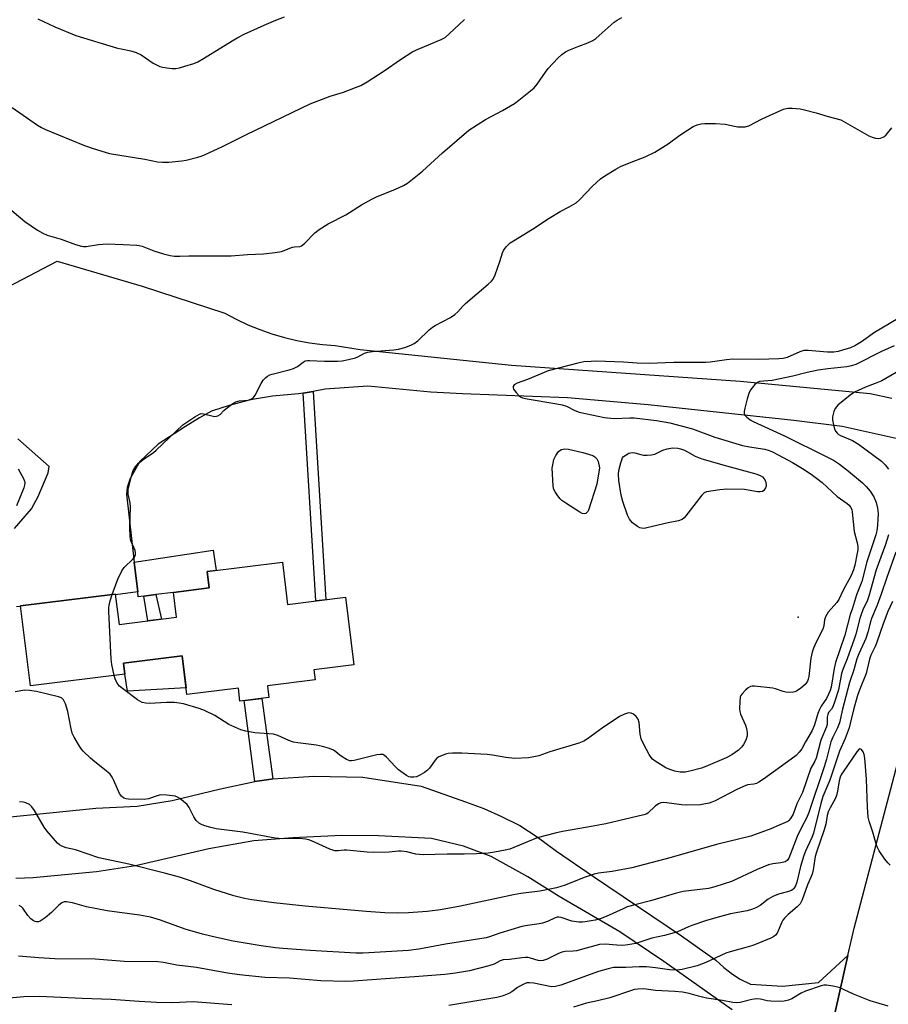
# Model space of a CAD drawing. Units: inches. Extents: x 1273765 to 1279765, y 537451 to 541451.
# Drawn here: x 1278215 to 1278491, y 537837 to 538151 of the extents above; entities that cross this region are included whole.
import ezdxf

# ---------------------------------------------------------------- set-up
doc = ezdxf.new("R2010")
doc.units = ezdxf.units.IN
doc.header["$MEASUREMENT"] = 0
for name, color, linetype in [('BLDG-Footprint', 5, 'Continuous'), ('CULTRL-Pad', 6, 'Continuous'), ('ELEV-Spot Elevation', 7, 'Continuous'), ('TRANS-Non Street Sidewalk', 7, 'Continuous'), ('TRANS-Road', 130, 'Continuous'), ('Undefined', 1, 'Continuous')]:
    doc.layers.add(name, color=color, linetype=linetype)

msp = doc.modelspace()

# ---------------------------------------------------------------- linework, layer by layer
at = {"layer": 'BLDG-Footprint', "elevation": 473.44}
msp.add_lwpolyline([(1278298.21, 537978.16), (1278299.89, 537964.7), (1278318.35, 537967), (1278321.02, 537945.5), (1278308.22, 537943.9), (1278308.62, 537940.68), (1278293.44, 537938.79), (1278293.9, 537935.1), (1278284.7, 537933.95), (1278284.19, 537938.05), (1278267.83, 537936.02), (1278266.3, 537948.33), (1278247.6, 537946), (1278248.03, 537942.51), (1278217.93, 537938.77), (1278214.76, 537964.25), (1278245, 537968.01), (1278246.19, 537958.37), (1278264.5, 537960.65), (1278263.51, 537968.55), (1278274.92, 537969.97), (1278274.27, 537975.18)], close=True, dxfattribs=at)
at = {"layer": 'CULTRL-Pad'}
for points in [[(1278254.08, 537967.38), (1278252.25, 537967.15), (1278252.14, 537968.71), (1278251.04, 537978.2), (1278276.2, 537981.99), (1278277.08, 537975.53), (1278274.27, 537975.18), (1278274.92, 537969.97), (1278263.51, 537968.55), (1278257.88, 537967.85)], [(1278267.56, 537938.17), (1278248.91, 537937.15), (1278248.03, 537942.51), (1278247.6, 537946), (1278266.3, 537948.33)]]:
    msp.add_lwpolyline(points, close=True, dxfattribs=at)
at = {"layer": 'ELEV-Spot Elevation'}
msp.add_point((1278462.58, 537960.63, 440.75), dxfattribs=at)
at = {"layer": 'TRANS-Non Street Sidewalk'}
for points in [[(1278304.88, 538032.02), (1278308.03, 538032.58), (1278312.02, 537966.21), (1278308.93, 537965.83)], [(1278259.7, 537960.05), (1278255.35, 537959.51), (1278254.08, 537967.38), (1278257.88, 537967.85)], [(1278295.18, 537909.17), (1278294.61, 537909.13), (1278289.43, 537908.38), (1278286.03, 537934.12), (1278291.71, 537934.82)]]:
    msp.add_lwpolyline(points, close=True, dxfattribs=at)
at = {"layer": 'TRANS-Road'}
for points in [[(1278613.25, 538192.84), (1278571.89, 538084.1), (1278545.01, 538009.45), (1278530.96, 537962.93), (1278517.52, 537916.23), (1278507.74, 537879.16), (1278501.75, 537856.48), (1278499.04, 537844.41), (1278489.56, 537802.28), (1278485.31, 537777.57), (1278480.25, 537745.44), (1278458.47, 537749.02), (1278467.97, 537806.57), (1278478.41, 537852.9), (1278480.39, 537861.7), (1278496.33, 537922.15), (1278505.72, 537954.6), (1278515.44, 537986.95), (1278519.24, 538000.37), (1278524.09, 538016.3), (1278529.7, 538031.88), (1278551.25, 538091.74), (1278592.84, 538201.06)], [(1278210.82, 538065.86), (1278226.44, 538074.04), (1278253.52, 538066.06), (1278279.85, 538057.48), (1278283.48, 538055.55), (1278287.21, 538053.8), (1278291.02, 538052.25), (1278294.9, 538050.9), (1278298.85, 538049.74), (1278302.85, 538048.78), (1278306.9, 538048.03), (1278310.97, 538047.48), (1278315.07, 538047.14), (1278323, 538045.86), (1278371.17, 538040.87), (1278444.09, 538035.78), (1278485.5, 538031.91), (1278492.38, 538030.36)], [(1278494.7, 538017.3), (1278476.54, 538021.37), (1278461.2, 538023.29), (1278414.75, 538028.28), (1278389.08, 538030.49), (1278355.61, 538031.77), (1278345.57, 538032.29), (1278325.49, 538034.23), (1278311.83, 538033.25), (1278308.03, 538032.58), (1278304.88, 538032.02), (1278303.37, 538031.75), (1278295.03, 538031.01), (1278288.04, 538029.92), (1278281.29, 538028.09), (1278275.69, 538026.23), (1278271.85, 538024.1), (1278267.31, 538021.4), (1278258.63, 538015.81), (1278252.79, 538010.22), (1278249.7, 538004.85), (1278248.79, 538001.93), (1278248.53, 537999.84), (1278251.04, 537978.2), (1278252.14, 537968.71), (1278245.03, 537967.74), (1278245, 537968.01), (1278214.76, 537964.25), (1278214.78, 537964.09), (1278213.52, 537963.94)], [(1278212.88, 537988.88), (1278218.3, 537995.13), (1278220.37, 537999.13), (1278223.55, 538006.6), (1278223.94, 538008.69), (1278213.95, 538017.5)], [(1278207.24, 537896.66), (1278238.83, 537899.89), (1278251.94, 537900.54), (1278263.16, 537902.29), (1278278.49, 537905.96), (1278289.43, 537908.38), (1278294.61, 537909.13), (1278295.18, 537909.17), (1278308.26, 537910.09), (1278323.81, 537909.77), (1278342.41, 537906.85), (1278356.61, 537901.91), (1278362.37, 537899.73), (1278368, 537897.24), (1278373.85, 537894.29), (1278379.36, 537890.74), (1278385.58, 537886.21), (1278397.32, 537878.14), (1278425.41, 537859.23), (1278436.36, 537851.51), (1278438.88, 537849.1), (1278441.62, 537846.97), (1278444.08, 537845.42), (1278447.32, 537843.79), (1278457.52, 537843.16), (1278469.06, 537844.32), (1278478.41, 537852.9), (1278467.97, 537806.57)], [(1278441.56, 537835.62), (1278419.74, 537850.99), (1278405.71, 537860.43), (1278386.37, 537871.73), (1278376.41, 537877.98), (1278364.7, 537884.49), (1278355.91, 537887.71), (1278345.68, 537890.19), (1278328.84, 537891), (1278317.19, 537891.19), (1278301.52, 537890.45), (1278289.17, 537889.42), (1278274.81, 537886.87), (1278251.4, 537881.52), (1278238.95, 537879.58), (1278218.81, 537877.72), (1278213.33, 537877.47)]]:
    msp.add_lwpolyline(points, dxfattribs=at)
at = {"layer": 'Undefined'}
for points, elevation in [([(1278210.75, 538091.21), (1278216.19, 538086.7), (1278220.16, 538083.95), (1278221.95, 538082.95), (1278223.27, 538082.35), (1278227.72, 538081.06), (1278232.28, 538079.29), (1278234.2, 538078.76), (1278234.86, 538078.7), (1278235.71, 538078.74), (1278239.67, 538079.3), (1278242.44, 538079.52), (1278247.46, 538079.38), (1278251.8, 538079.15), (1278252.57, 538079.04), (1278253.51, 538078.78), (1278257.25, 538077.37), (1278260.34, 538076.39), (1278262.5, 538075.86), (1278263.86, 538075.66), (1278265.5, 538075.61), (1278268.45, 538075.69), (1278281.92, 538075.75), (1278287.16, 538076.11), (1278292.16, 538076.33), (1278295.92, 538076.76), (1278297.91, 538077.15), (1278301.49, 538078.5), (1278302.05, 538078.62), (1278303.76, 538078.75), (1278304.36, 538078.95), (1278304.78, 538079.19), (1278305.41, 538079.74), (1278308.57, 538083.08), (1278309.94, 538084.08), (1278312.82, 538085.93), (1278318.43, 538088.73), (1278323.44, 538091.97), (1278326.67, 538093.73), (1278328.24, 538094.47), (1278334.24, 538096.94), (1278336.81, 538098.16), (1278338.05, 538098.87), (1278342.9, 538102.68), (1278349.19, 538108.51), (1278357.63, 538115.71), (1278362.95, 538119.12), (1278368.32, 538121.95), (1278372.14, 538124.28), (1278373.6, 538125.3), (1278377.31, 538128.27), (1278378.41, 538129.27), (1278379.37, 538130.39), (1278382.05, 538134.25), (1278382.94, 538135.41), (1278385.93, 538138.64), (1278387.21, 538139.83), (1278388.44, 538140.65), (1278389.48, 538141.16), (1278392.7, 538142.48), (1278395.59, 538143.55), (1278397.11, 538144.29), (1278398.04, 538144.93), (1278399.13, 538145.84), (1278403.89, 538150.08), (1278404.85, 538150.73), (1278406.38, 538151.57)], 438), ([(1278212.09, 538122.98), (1278220.18, 538117.3), (1278221.43, 538116.55), (1278222.74, 538115.93), (1278235.15, 538110.88), (1278237.89, 538109.92), (1278243.16, 538108.35), (1278254.4, 538106.46), (1278258.41, 538105.67), (1278260.06, 538105.53), (1278262.06, 538105.51), (1278266.17, 538105.96), (1278267.6, 538106.23), (1278271.25, 538107.14), (1278272.36, 538107.45), (1278273.46, 538107.88), (1278279.18, 538110.52), (1278286.84, 538114.36), (1278307.11, 538124.12), (1278313.5, 538126.53), (1278317.67, 538127.89), (1278321.57, 538129.3), (1278323.18, 538130), (1278325.22, 538131.08), (1278330.62, 538134.59), (1278335.87, 538138.26), (1278339.83, 538140.81), (1278341.44, 538141.58), (1278348.8, 538144.62), (1278350.07, 538145.27), (1278351.41, 538146.36), (1278356.27, 538150.94)], 436), ([(1278220.32, 538151.2), (1278225.72, 538148.61), (1278232.37, 538145.92), (1278245.67, 538141.88), (1278246.81, 538141.6), (1278249.94, 538141.01), (1278251.62, 538140.49), (1278253.23, 538139.76), (1278257.08, 538137.09), (1278258.12, 538136.51), (1278259.19, 538136.02), (1278260.02, 538135.79), (1278261.44, 538135.57), (1278263.16, 538135.4), (1278264.29, 538135.39), (1278265.44, 538135.61), (1278267.14, 538136.11), (1278269.96, 538136.99), (1278271.3, 538137.53), (1278273.06, 538138.51), (1278282.2, 538144.21), (1278283.98, 538145.24), (1278286.07, 538146.3), (1278292.44, 538149.21), (1278296.11, 538150.77), (1278298.87, 538151.82)], 434), ([(1278243.99, 537967.88), (1278245.83, 537972.75), (1278247.03, 537975.39), (1278247.86, 537976.51), (1278250.68, 537979.3), (1278251.18, 537979.96), (1278251.45, 537980.67), (1278251.47, 537981.16), (1278251.32, 537981.92), (1278250.07, 537984.73), (1278249.83, 537985.56), (1278249.69, 537986.4), (1278249.61, 537989.15), (1278249.83, 537995.67), (1278249.68, 537997.07), (1278249.12, 537999.83), (1278249.04, 538000.66), (1278249.12, 538001.5), (1278249.36, 538002.62), (1278250.24, 538006), (1278250.69, 538007.36), (1278251.4, 538008.59), (1278252.34, 538009.66), (1278254.21, 538011.11), (1278257.11, 538013.15), (1278257.98, 538013.85), (1278266.54, 538021.9), (1278270.38, 538024.49), (1278271.85, 538025.32), (1278272.37, 538025.47), (1278273.14, 538025.46), (1278276.16, 538024.68), (1278276.72, 538024.6), (1278277.24, 538024.65), (1278277.71, 538024.81), (1278278.37, 538025.21), (1278279.62, 538026.43), (1278280.77, 538027.4), (1278282.44, 538028.67), (1278283.44, 538029.28), (1278284.52, 538029.58), (1278287.36, 538029.81), (1278288.4, 538030.14), (1278289.04, 538030.64), (1278289.54, 538031.35), (1278291.5, 538035.07), (1278292.13, 538036.09), (1278292.84, 538036.91), (1278293.45, 538037.43), (1278294.18, 538037.82), (1278295.01, 538038.1), (1278300.39, 538039.45), (1278301.73, 538039.86), (1278303.05, 538040.54), (1278304.84, 538041.88), (1278305.53, 538042.24), (1278306.25, 538042.41), (1278306.82, 538042.43), (1278311.65, 538042.19), (1278315.81, 538042.16), (1278317.27, 538042.26), (1278319.26, 538042.69), (1278321.5, 538043.3), (1278322.29, 538043.61), (1278324.43, 538044.71), (1278325.45, 538045.07), (1278326.92, 538045.27), (1278333.76, 538045.79), (1278335.23, 538045.96), (1278337.2, 538046.55), (1278339.11, 538047.29), (1278340.17, 538047.78), (1278341.33, 538048.65), (1278344.95, 538052.14), (1278346.1, 538053.06), (1278346.85, 538053.53), (1278351.75, 538056.11), (1278353.17, 538057.02), (1278354.12, 538057.89), (1278355.74, 538059.73), (1278356.58, 538060.55), (1278363.77, 538066.66), (1278364.84, 538067.66), (1278365.36, 538068.34), (1278365.97, 538069.68), (1278367.53, 538073.88), (1278368.33, 538076.67), (1278368.65, 538077.45), (1278369.53, 538078.61), (1278370.82, 538079.84), (1278371.81, 538080.51), (1278377.91, 538084.22), (1278383.22, 538087.72), (1278386.73, 538089.8), (1278389.64, 538091.28), (1278391.78, 538092.62), (1278392.86, 538093.55), (1278396.98, 538097.96), (1278399.59, 538100.24), (1278400.99, 538101.25), (1278404.46, 538103.32), (1278405.98, 538104.12), (1278408.82, 538105.35), (1278413.79, 538107.3), (1278416.91, 538108.73), (1278421.14, 538111.42), (1278424.88, 538114.18), (1278429.08, 538116.94), (1278430.34, 538117.44), (1278431.64, 538117.75), (1278432.77, 538117.83), (1278436.21, 538117.84), (1278439.28, 538117.66), (1278442.25, 538117), (1278443.37, 538116.83), (1278444.83, 538116.76), (1278445.69, 538116.81), (1278446.79, 538117.16), (1278451.04, 538119.34), (1278457.86, 538122.4), (1278458.69, 538122.68), (1278459.25, 538122.78), (1278460.66, 538122.77), (1278463.22, 538122.53), (1278464.62, 538122.23), (1278468.24, 538121.24), (1278472.1, 538120.08), (1278476.12, 538119.04), (1278485.08, 538113.92), (1278486.14, 538113.47), (1278487.21, 538113.22), (1278488.01, 538113.12), (1278488.8, 538113.16), (1278489.82, 538113.59), (1278490.63, 538114.28), (1278492.36, 538116.45)], 440), ([(1278494.37, 538055.72), (1278486.91, 538051.35), (1278482.78, 538048.3), (1278480.57, 538047.03), (1278479.26, 538046.45), (1278476.72, 538045.67), (1278475.3, 538045.29), (1278473.93, 538045.09), (1278471.89, 538045.08), (1278465.77, 538045.62), (1278464.4, 538045.57), (1278463.08, 538045.17), (1278459.07, 538043.38), (1278457.78, 538043.06), (1278456.39, 538042.9), (1278449.99, 538042.72), (1278441.77, 538042.84), (1278439.73, 538042.64), (1278434.54, 538041.91), (1278433.09, 538041.79), (1278430.19, 538041.73), (1278422.89, 538041.81), (1278415.06, 538041.47), (1278411.27, 538041.5), (1278406.85, 538041.92), (1278398.3, 538042.16), (1278396.59, 538042.12), (1278394.3, 538041.95), (1278392.31, 538041.58), (1278382.94, 538039.13), (1278376.31, 538036.32), (1278372.99, 538035.17), (1278372.11, 538034.63), (1278371.74, 538034.11), (1278371.7, 538033.72), (1278371.87, 538033.28), (1278372.67, 538032.16), (1278373.67, 538031.11), (1278374.09, 538030.81), (1278374.71, 538030.51), (1278376.21, 538030.14), (1278385.62, 538028.65), (1278387.37, 538028.31), (1278388.72, 538027.83), (1278391.4, 538026.44), (1278392.74, 538025.97), (1278400.83, 538024.25), (1278401.83, 538024.09), (1278403.89, 538023.98), (1278408.9, 538024.13), (1278410.33, 538024.1), (1278417.46, 538023.26), (1278421.68, 538022.59), (1278428.88, 538020.68), (1278435.97, 538018.01), (1278444.82, 538015.38), (1278447, 538014.91), (1278451.92, 538014.12), (1278453.3, 538013.76), (1278454.37, 538013.32), (1278456.22, 538012.4), (1278460.78, 538009.92), (1278464.49, 538007.68), (1278467.07, 538005.94), (1278468.44, 538004.95), (1278470.15, 538003.55), (1278474.93, 537999.13), (1278476.01, 537998.31), (1278478.17, 537996.88), (1278478.78, 537996.31), (1278479.27, 537995.67), (1278479.6, 537994.92), (1278479.77, 537994.06), (1278480.35, 537987.92), (1278481.3, 537984.33), (1278481.51, 537983.2), (1278481.51, 537982.14), (1278481.39, 537981.07), (1278480.61, 537977.28), (1278480.13, 537975.75), (1278479.28, 537973.72), (1278476.86, 537969.27), (1278475.49, 537966.32), (1278474.82, 537965.37), (1278472.09, 537962.26), (1278471.31, 537960.82), (1278470.97, 537959.8), (1278470.69, 537957.87), (1278470.39, 537956.85), (1278468.27, 537952.69), (1278467.45, 537950.83), (1278467, 537949.53), (1278466.63, 537947.67), (1278465.92, 537941.8), (1278465.74, 537940.97), (1278465.49, 537940.29), (1278465.12, 537939.66), (1278464.75, 537939.23), (1278463.42, 537938.11), (1278461.98, 537937.13), (1278461.47, 537936.9), (1278460.94, 537936.78), (1278459.81, 537936.71), (1278458.66, 537936.79), (1278457.82, 537936.98), (1278455.35, 537937.86), (1278454.51, 537938.08), (1278448.69, 537938.74), (1278447.85, 537938.73), (1278447.32, 537938.62), (1278446.63, 537938.21), (1278445.78, 537937.44), (1278444.62, 537936.15), (1278444.31, 537935.69), (1278444.1, 537935.18), (1278443.93, 537933.78), (1278443.91, 537931.46), (1278443.98, 537930.6), (1278444.19, 537929.77), (1278445.73, 537926.3), (1278446.11, 537925.23), (1278446.34, 537923.93), (1278446.3, 537922.88), (1278446, 537921.84), (1278445.57, 537920.83), (1278445.15, 537920.1), (1278444.62, 537919.4), (1278443.58, 537918.36), (1278441.38, 537916.88), (1278439.57, 537915.93), (1278433.18, 537913.08), (1278431.78, 537912.62), (1278428.05, 537911.61), (1278426.6, 537911.33), (1278424.92, 537911.37), (1278423.25, 537911.59), (1278421.65, 537912.13), (1278420.37, 537912.74), (1278416.99, 537914.78), (1278416.16, 537915.42), (1278415.67, 537915.97), (1278415.07, 537916.95), (1278413.42, 537920.1), (1278412.53, 537921.98), (1278412.24, 537923.4), (1278411.91, 537927.16), (1278411.62, 537928.2), (1278410.95, 537929.09), (1278410.1, 537929.83), (1278409.35, 537930.15), (1278408.52, 537930.19), (1278407.2, 537929.84), (1278405.68, 537929.04), (1278400.1, 537925.38), (1278395.46, 537921.91), (1278394.24, 537921.14), (1278392.67, 537920.55), (1278383.44, 537917.78), (1278379.92, 537916.55), (1278378.32, 537916.17), (1278376.68, 537915.89), (1278372.32, 537915.68), (1278369.4, 537915.99), (1278365.2, 537916.76), (1278363.5, 537916.97), (1278355.35, 537917.39), (1278352.44, 537917.42), (1278351, 537917.3), (1278350.19, 537917.08), (1278348.88, 537916.57), (1278348.12, 537916.21), (1278347.45, 537915.75), (1278346.9, 537915.14), (1278345.14, 537912.58), (1278344.45, 537911.92), (1278343.53, 537911.26), (1278341.98, 537910.35), (1278340.91, 537909.86), (1278340.09, 537909.69), (1278339.01, 537909.73), (1278338.49, 537909.86), (1278337.73, 537910.23), (1278335.26, 537912.07), (1278334.27, 537912.98), (1278331.39, 537916.09), (1278330.81, 537916.58), (1278330.18, 537916.92), (1278329.4, 537916.98), (1278328.28, 537916.82), (1278325.72, 537916.24), (1278321.09, 537915), (1278320.24, 537914.89), (1278319.7, 537914.95), (1278318.68, 537915.34), (1278317.22, 537916.17), (1278316.53, 537916.68), (1278315.21, 537917.83), (1278314.5, 537918.3), (1278313.21, 537918.82), (1278311.04, 537919.5), (1278309.06, 537919.93), (1278303.17, 537920.65), (1278301.72, 537920.89), (1278300.32, 537921.37), (1278296.79, 537922.97), (1278295.41, 537923.4), (1278289.4, 537923.88), (1278286.63, 537924.38), (1278284.99, 537924.8), (1278281.19, 537926.46), (1278276.72, 537929.31), (1278273.36, 537930.97), (1278271.74, 537931.6), (1278266.7, 537933.03), (1278265.31, 537933.34), (1278263.89, 537933.48), (1278261.31, 537933.49), (1278255.92, 537933.2), (1278254.74, 537933.29), (1278253.59, 537933.54), (1278252.8, 537933.9), (1278252.06, 537934.38), (1278247.24, 537937.93), (1278246.33, 537938.69), (1278245.79, 537939.33), (1278245.23, 537940.29), (1278244.93, 537941.09), (1278244.68, 537942.09)], 440), ([(1278493.1, 538047.06), (1278489.13, 538045.26), (1278480.92, 538041.14), (1278479.51, 538040.68), (1278478.07, 538040.35), (1278472.01, 538039.76), (1278468.88, 538039.29), (1278465.47, 538038.59), (1278460.85, 538037.45), (1278454.27, 538036.08), (1278450.23, 538035.67), (1278449.58, 538035.43), (1278448.74, 538034.73), (1278447.49, 538033.16), (1278446.93, 538032.16), (1278446.32, 538030.16), (1278445.56, 538027.25), (1278445.34, 538026.11), (1278445.34, 538025.58), (1278445.49, 538025.11), (1278446.15, 538024.34), (1278447.24, 538023.5), (1278448.22, 538022.95), (1278458.25, 538018.45), (1278471.51, 538011.87), (1278473.78, 538010.64), (1278475.76, 538009.34), (1278478.57, 538007.19), (1278483, 538003.41), (1278484.25, 538002.23), (1278485.5, 538000.78), (1278486.65, 537998.94), (1278487.4, 537997.23), (1278487.85, 537995.37), (1278488, 537993.65), (1278487.98, 537991.88), (1278487.86, 537990), (1278487.61, 537988.19), (1278487.34, 537986.94), (1278484.43, 537978.27), (1278482.79, 537972.02), (1278481.1, 537967.76), (1278479.84, 537963.58), (1278479.13, 537961.52), (1278477.46, 537954.92), (1278474.44, 537946.24), (1278474.01, 537944.36), (1278473.03, 537938.42), (1278472.75, 537937.35), (1278472.36, 537936.35), (1278471.54, 537934.8), (1278469.88, 537932.3), (1278469.31, 537931.28), (1278468.85, 537930.04), (1278467.76, 537926.42), (1278467, 537924.61), (1278464.86, 537921.03), (1278463.67, 537918.78), (1278462.91, 537917.67), (1278461.9, 537916.66), (1278460.32, 537915.43), (1278451.52, 537909.13), (1278450.03, 537908.14), (1278449.25, 537907.74), (1278448.46, 537907.51), (1278446.43, 537907.24), (1278445.12, 537906.8), (1278442.99, 537905.8), (1278436.09, 537902.21), (1278435.01, 537901.73), (1278434.2, 537901.48), (1278432.54, 537901.1), (1278431.42, 537900.94), (1278427.13, 537900.83), (1278425.37, 537900.93), (1278420.72, 537901.58), (1278419.6, 537901.63), (1278418.8, 537901.54), (1278418.07, 537901.23), (1278416.94, 537900.46), (1278414.69, 537898.28), (1278414.15, 537897.97), (1278413.34, 537897.69), (1278401.23, 537894.86), (1278395.48, 537893.76), (1278387.47, 537892.45), (1278385.15, 537891.94), (1278379.42, 537890.42), (1278370.64, 537886.8), (1278369.24, 537886.44), (1278365.83, 537885.82), (1278363.8, 537885.58), (1278360.02, 537885.34), (1278356.15, 537885.23), (1278350.7, 537885.26), (1278343.12, 537884.99), (1278340.79, 537885.22), (1278337.87, 537885.96), (1278336.11, 537886.17), (1278335.25, 537886.16), (1278332.22, 537885.82), (1278327.3, 537885.78), (1278325.25, 537885.86), (1278318.76, 537886.44), (1278317.88, 537886.44), (1278316.04, 537886.23), (1278314.97, 537886.29), (1278313.35, 537886.84), (1278307.5, 537889.45), (1278306.69, 537889.75), (1278305.55, 537890.02), (1278303.83, 537890.2), (1278298.21, 537890.11), (1278295.89, 537890.27), (1278285.63, 537892.19), (1278277.12, 537893.32), (1278275.42, 537893.7), (1278273.48, 537894.26), (1278272.63, 537894.6), (1278271.86, 537895.01), (1278270.75, 537895.9), (1278270.03, 537897.05), (1278268.55, 537900.12), (1278267.86, 537901.03), (1278265.58, 537902.92), (1278264.84, 537903.39), (1278264.04, 537903.67), (1278261.42, 537903.99), (1278259.38, 537904.06), (1278258.32, 537903.83), (1278255.52, 537902.85), (1278254.14, 537902.65), (1278249.22, 537902.69), (1278248.4, 537902.8), (1278247.71, 537903.06), (1278246.94, 537903.69), (1278246.34, 537904.51), (1278244.56, 537908.69), (1278243.99, 537909.72), (1278243.31, 537910.67), (1278241.59, 537912.22), (1278238.42, 537914.59), (1278237.1, 537915.73), (1278234.77, 537917.96), (1278234.22, 537918.64), (1278233.57, 537919.62), (1278231.93, 537922.44), (1278231.3, 537923.76), (1278230.93, 537925.16), (1278229.89, 537930.62), (1278229.11, 537933.12), (1278228.52, 537934.38), (1278228.2, 537934.71), (1278227.86, 537934.94), (1278226.86, 537935.33), (1278219.9, 537937.01), (1278217.63, 537937.37), (1278216.22, 537937.44), (1278213.04, 537936.95)], 438), ([(1278497.09, 538040.44), (1278489.19, 538035.93), (1278487.13, 538035.05), (1278484.01, 538033.91), (1278480.53, 538032.31), (1278479.09, 538031.31), (1278475.23, 538028.16), (1278474.36, 538027.16), (1278473.87, 538026.16), (1278473.45, 538024.49), (1278473.45, 538023.36), (1278473.76, 538021.95), (1278474.17, 538020.57), (1278474.52, 538019.81), (1278474.97, 538019.24), (1278475.33, 538018.93), (1278476.03, 538018.52), (1278479.89, 538016.89), (1278481.78, 538015.71), (1278489.15, 538010.3), (1278490.31, 538009.14), (1278491.29, 538007.83)], 436), ([(1278214.02, 538007.91), (1278215.76, 538004.78), (1278216.07, 538003.98), (1278216.15, 538003.47), (1278216.09, 538002.75), (1278215.81, 538001.81), (1278213.48, 537996.11)], 440), ([(1278491.34, 537986.9), (1278490.35, 537983.77), (1278487.39, 537975.72), (1278485.1, 537967.31), (1278484.63, 537966.1), (1278483.19, 537963.02), (1278482.58, 537961.54), (1278482.18, 537960.26), (1278480.94, 537955.26), (1278480.44, 537953.62), (1278478.17, 537947.39), (1278476.73, 537944.04), (1278476.4, 537942.71), (1278475.36, 537937.49), (1278474.28, 537933.93), (1278473.57, 537932.08), (1278473.12, 537931.36), (1278472.25, 537930.27), (1278471.98, 537929.63), (1278471.84, 537928.88), (1278471.75, 537926.53), (1278471.59, 537925.74), (1278469.79, 537921.56), (1278468.25, 537915.74), (1278467.78, 537914.64), (1278466.59, 537912.61), (1278463.93, 537904.87), (1278462.16, 537901.19), (1278460.93, 537897.98), (1278460.16, 537896.58), (1278459.63, 537895.97), (1278459.22, 537895.63), (1278458.47, 537895.24), (1278456.46, 537894.45), (1278453.83, 537893.25), (1278447.51, 537890.95), (1278436.55, 537888.25), (1278422.08, 537884.19), (1278409.56, 537880.88), (1278403.25, 537879.7), (1278398.9, 537879.12), (1278397.55, 537878.85), (1278394.35, 537877.74), (1278388.32, 537875.34), (1278386.98, 537874.89), (1278385.55, 537874.53), (1278380.29, 537873.43), (1278374.21, 537872.66), (1278371.84, 537872.28), (1278355.01, 537868.66), (1278348.65, 537867.47), (1278344.31, 537866.95), (1278338.44, 537866.53), (1278334.89, 537866.47), (1278330.83, 537866.58), (1278324.93, 537866.99), (1278305.47, 537868.61), (1278295.47, 537869.68), (1278288.44, 537870.67), (1278286.17, 537871.14), (1278282.74, 537871.99), (1278276.39, 537873.94), (1278269, 537876.71), (1278265.44, 537877.89), (1278261.14, 537879.04), (1278249.35, 537881.99), (1278239.73, 537884.01), (1278232.35, 537886.56), (1278229.37, 537887.26), (1278227.96, 537887.71), (1278227.22, 537888.13), (1278226.59, 537888.7), (1278223.15, 537892.62), (1278222.33, 537893.82), (1278219.21, 537899.1), (1278218.41, 537900.31), (1278217.64, 537901.04), (1278216.5, 537901.59), (1278215.67, 537901.75), (1278214.52, 537901.85)], 436), ([(1278493.66, 537981.34), (1278490.77, 537973.3), (1278489.03, 537967.98), (1278487.72, 537964.52), (1278485.88, 537960.25), (1278485.55, 537959.17), (1278484.78, 537955.86), (1278484.15, 537953.89), (1278481.9, 537948.96), (1278481.26, 537947.37), (1278480.25, 537943.93), (1278478.9, 537939.89), (1278476.68, 537931.43), (1278475.69, 537926.98), (1278475.08, 537925.4), (1278473.61, 537922.5), (1278472.93, 537920.93), (1278471.53, 537915.42), (1278470.84, 537913.03), (1278466, 537898.52), (1278465.23, 537896.7), (1278463.66, 537893.72), (1278462.25, 537890.8), (1278459.53, 537883.92), (1278459.08, 537883.24), (1278458.43, 537882.79), (1278457.06, 537882.42), (1278454.47, 537882.16), (1278453.12, 537881.8), (1278449.47, 537880.28), (1278441.36, 537876.55), (1278436.03, 537874.79), (1278434.03, 537874.29), (1278425.9, 537873.28), (1278423.33, 537872.72), (1278419.11, 537871.37), (1278415.54, 537870.32), (1278410.9, 537869.18), (1278408.12, 537868.39), (1278406.77, 537867.84), (1278401.43, 537865.36), (1278399.52, 537864.64), (1278397.86, 537864.2), (1278394.7, 537863.62), (1278393.81, 537863.55), (1278392.67, 537863.58), (1278390.41, 537863.9), (1278387.07, 537865.06), (1278386.26, 537865.16), (1278385.74, 537865.11), (1278384.97, 537864.87), (1278382.72, 537863.78), (1278381.13, 537863.22), (1278380.01, 537862.98), (1278376.27, 537862.48), (1278374.56, 537862.15), (1278367.49, 537860.08), (1278364.25, 537858.93), (1278363.11, 537858.6), (1278350.17, 537856.54), (1278341.66, 537854.99), (1278338.45, 537854.57), (1278324, 537853.73), (1278321.59, 537853.69), (1278307.12, 537854.53), (1278298.4, 537855.18), (1278296.07, 537855.4), (1278291.47, 537856.01), (1278282.55, 537857.52), (1278277.19, 537858.65), (1278272.74, 537859.75), (1278267.28, 537861.38), (1278259.36, 537864.23), (1278256.2, 537865.18), (1278252.69, 537865.8), (1278242.39, 537867.14), (1278235.85, 537868.45), (1278231.31, 537869.72), (1278229.45, 537870.07), (1278228.74, 537870.02), (1278227.92, 537869.68), (1278227.03, 537868.94), (1278224.71, 537866.6), (1278222.68, 537864.99), (1278221.04, 537863.89), (1278220.54, 537863.71), (1278219.91, 537863.67), (1278219.45, 537863.78), (1278218.96, 537864.01), (1278218.07, 537864.66), (1278217.14, 537865.67), (1278215.48, 537868.03), (1278215.08, 537868.42), (1278214.36, 537868.85)], 434), ([(1278244.68, 537942.09), (1278243.92, 537945.62), (1278243.63, 537947.34), (1278242.92, 537962.45), (1278242.91, 537963.63), (1278243, 537964.49), (1278243.33, 537965.84), (1278243.99, 537967.88)], 440), ([(1278492.59, 537965.66), (1278491.09, 537962.43), (1278489.62, 537958.55), (1278487.53, 537952.41), (1278487.09, 537951.36), (1278485.7, 537948.56), (1278485.33, 537947.34), (1278484.25, 537942.78), (1278481.99, 537937.21), (1278481.38, 537935.38), (1278480.2, 537931.18), (1278479.16, 537926.78), (1278478.76, 537925.41), (1278477.55, 537922.07), (1278475.71, 537918.01), (1278472.69, 537908.72), (1278470.44, 537903.53), (1278469.8, 537901.31), (1278467.44, 537891.86), (1278466.93, 537890.49), (1278464.91, 537886.18), (1278464.35, 537884.83), (1278463.31, 537881.3), (1278462.09, 537876.27), (1278461.7, 537875.08), (1278461.22, 537874.29), (1278460.83, 537873.93), (1278460.39, 537873.66), (1278459.15, 537873.17), (1278456.28, 537872.48), (1278454.48, 537871.75), (1278453, 537870.88), (1278450.4, 537868.84), (1278449.1, 537868.14), (1278448.01, 537867.67), (1278446.33, 537867.2), (1278440.97, 537866.19), (1278437.5, 537865.27), (1278433.39, 537864.05), (1278428.71, 537862.53), (1278427.56, 537862.08), (1278424.14, 537860.52), (1278423.05, 537860.12), (1278419.94, 537859.28), (1278415.97, 537858.48), (1278410.79, 537856.8), (1278408.31, 537856.3), (1278406.66, 537856.15), (1278404.76, 537856.19), (1278401.06, 537856.6), (1278399.25, 537856.49), (1278391.94, 537854.43), (1278390.83, 537854.29), (1278388.37, 537854.22), (1278387.27, 537854.05), (1278385.94, 537853.52), (1278382.58, 537851.78), (1278381.32, 537851.32), (1278380.56, 537851.25), (1278379.69, 537851.38), (1278377.29, 537852.11), (1278376.5, 537852.28), (1278375.64, 537852.31), (1278374.48, 537852.22), (1278370.59, 537851.63), (1278368.6, 537851.58), (1278367.61, 537851.21), (1278365.65, 537850.19), (1278364, 537849.64), (1278357.81, 537848.02), (1278353.42, 537847.32), (1278350.01, 537846.93), (1278340.32, 537846.1), (1278332.6, 537845.67), (1278320.87, 537844.74), (1278318.49, 537844.64), (1278310.52, 537844.88), (1278300.54, 537845.74), (1278292.75, 537845.97), (1278284.57, 537846.76), (1278280.7, 537847.3), (1278270.91, 537849.15), (1278264.61, 537849.85), (1278260.39, 537850.67), (1278258.55, 537850.9), (1278247.78, 537850.99), (1278238.55, 537851.76), (1278225.73, 537851.88), (1278220.59, 537852.19), (1278214.13, 537852.73)], 432), ([(1278491.91, 537881.66), (1278491.1, 537882.44), (1278490.2, 537883.58), (1278488.4, 537886.28), (1278487.83, 537887.31), (1278487.53, 537888.1), (1278486.37, 537892.25), (1278485.17, 537895.68), (1278484.84, 537897.02), (1278484.59, 537900.16), (1278484.27, 537909.11), (1278483.75, 537915.79), (1278483.54, 537916.97), (1278483.24, 537917.75), (1278482.69, 537918.5), (1278482.24, 537918.73), (1278481.91, 537918.57), (1278481.28, 537917.82), (1278476.85, 537911.46), (1278476.38, 537910.7), (1278475.94, 537909.76), (1278475.57, 537908.52), (1278475.1, 537905.25), (1278474.77, 537903.84), (1278474.33, 537902.8), (1278472.73, 537899.99), (1278472.12, 537898.67), (1278471.81, 537897.56), (1278471.34, 537894.79), (1278470.88, 537892.98), (1278468.34, 537885.87), (1278468.02, 537884.51), (1278467.28, 537880.2), (1278466.98, 537878.8), (1278466.71, 537878.07), (1278465.5, 537875.47), (1278463.86, 537870.66), (1278463.2, 537869.41), (1278462.26, 537868.39), (1278459.34, 537866.05), (1278458.18, 537864.86), (1278457.69, 537864.21), (1278457.33, 537863.56), (1278455.87, 537860.03), (1278455.37, 537859.4), (1278454.76, 537858.95), (1278453.83, 537858.47), (1278448.12, 537856.18), (1278445.89, 537855.46), (1278440.91, 537854.1), (1278439.55, 537853.65), (1278433.12, 537850.71), (1278430.36, 537849.67), (1278425.64, 537848.52), (1278424.79, 537848.38), (1278423.61, 537848.31), (1278421.53, 537848.37), (1278417.08, 537849.02), (1278414.24, 537849.32), (1278411.92, 537849.3), (1278407.61, 537849.1), (1278405.02, 537849.15), (1278403.75, 537849.09), (1278402.05, 537848.73), (1278398.96, 537847.85), (1278386.9, 537843.54), (1278385.25, 537843.05), (1278384, 537842.99), (1278378.32, 537844.13), (1278376.94, 537844.28), (1278376.14, 537844.23), (1278375.37, 537843.97), (1278374.12, 537843.33), (1278373.16, 537842.73), (1278371.32, 537841.39), (1278370.34, 537840.83), (1278368.22, 537840.01), (1278366.5, 537839.59), (1278351.27, 537837.05)], 430), ([(1278491.18, 537836.78), (1278485.46, 537838.49), (1278480.21, 537840.67), (1278475.58, 537842.77), (1278473.6, 537843.22), (1278471.61, 537843.51), (1278470.76, 537843.47), (1278469.91, 537843.27), (1278464.86, 537841.54), (1278463.52, 537840.95), (1278460.55, 537839.15), (1278459.5, 537838.74), (1278458.14, 537838.37), (1278456.71, 537838.27), (1278453.8, 537838.39), (1278452.67, 537838.54), (1278450.53, 537839.04), (1278449.23, 537839.15), (1278447.81, 537838.95), (1278444.05, 537838), (1278442.89, 537837.86), (1278441.76, 537837.95), (1278438.44, 537838.63), (1278433.35, 537839.37), (1278430.79, 537840), (1278427.81, 537840.86), (1278425.75, 537841.27), (1278423.27, 537841.51), (1278417.08, 537841.79), (1278413.33, 537842.28), (1278411.43, 537842.24), (1278410.39, 537842.08), (1278409.4, 537841.82), (1278402.5, 537839.45), (1278398.62, 537838.46), (1278395.14, 537837.73), (1278391, 537836.54)], 428), ([(1278282.13, 537837.25), (1278269.85, 537838.24), (1278263.25, 537837.86), (1278258.17, 537837.96), (1278252.56, 537838.28), (1278243.68, 537838.95), (1278234.42, 537839.21), (1278220.86, 537839.94), (1278215.81, 537839.79), (1278207.7, 537839.04)], 430)]:
    msp.add_lwpolyline(points, dxfattribs=dict(at, elevation=elevation))
at = {"layer": 'Undefined', "elevation": 442}
for points in [[(1278450.47, 538000.53), (1278449.61, 538000.6), (1278445.49, 538001.31), (1278439.86, 538001.43), (1278437.63, 538001.27), (1278433.39, 538000.53), (1278432.64, 538000.22), (1278431.81, 537999.48), (1278426.79, 537992.97), (1278426.21, 537992.31), (1278425.59, 537991.81), (1278424.47, 537991.37), (1278421.09, 537990.66), (1278414.37, 537989.09), (1278413.49, 537988.95), (1278412.65, 537988.97), (1278412.13, 537989.12), (1278411.39, 537989.52), (1278409.8, 537990.76), (1278408.85, 537991.83), (1278408.19, 537993.11), (1278406.71, 537997.53), (1278406.17, 537999.51), (1278405.41, 538004.22), (1278405.31, 538006.21), (1278405.39, 538007.34), (1278406.01, 538009.84), (1278406.61, 538011.39), (1278406.95, 538011.82), (1278407.39, 538012.17), (1278408.65, 538012.86), (1278409.18, 538013.03), (1278409.72, 538013.09), (1278410.53, 538012.97), (1278412.45, 538012.45), (1278413.29, 538012.3), (1278414.43, 538012.25), (1278415.85, 538012.31), (1278416.93, 538012.54), (1278419.43, 538013.81), (1278420.77, 538014.25), (1278422.51, 538014.55), (1278424.26, 538014.45), (1278425.11, 538014.3), (1278426.39, 538013.84), (1278427.34, 538013.35), (1278429.73, 538011.92), (1278431.82, 538011.11), (1278439.7, 538008.83), (1278449.04, 538006.32), (1278450.43, 538005.82), (1278451.16, 538005.36), (1278451.75, 538004.76), (1278452.14, 538004), (1278452.37, 538002.9), (1278452.32, 538002.37), (1278452.16, 538001.89), (1278451.65, 538001.04), (1278451.15, 538000.65)], [(1278394.47, 537993.58), (1278393.75, 537993.73), (1278393.01, 537994.12), (1278388.49, 537997), (1278387.29, 537997.84), (1278386.66, 537998.44), (1278385.74, 537999.58), (1278385.08, 538000.53), (1278384.69, 538001.29), (1278384.47, 538002.42), (1278384.25, 538006.31), (1278384.22, 538008.1), (1278384.35, 538009.23), (1278384.75, 538010.87), (1278385.3, 538012.14), (1278386.22, 538013.46), (1278386.61, 538013.79), (1278387.1, 538014.01), (1278388.21, 538014.22), (1278389.36, 538014.16), (1278393.9, 538013.11), (1278396.09, 538012.5), (1278397.12, 538012.11), (1278397.8, 538011.7), (1278398.36, 538011.12), (1278398.8, 538010.28), (1278399.27, 538008.18), (1278398.42, 538003.06), (1278395.75, 537994.77), (1278395.52, 537994.33), (1278395.22, 537993.97), (1278394.86, 537993.71)]]:
    msp.add_lwpolyline(points, close=True, dxfattribs=at)

doc.saveas('drawing.dxf')
